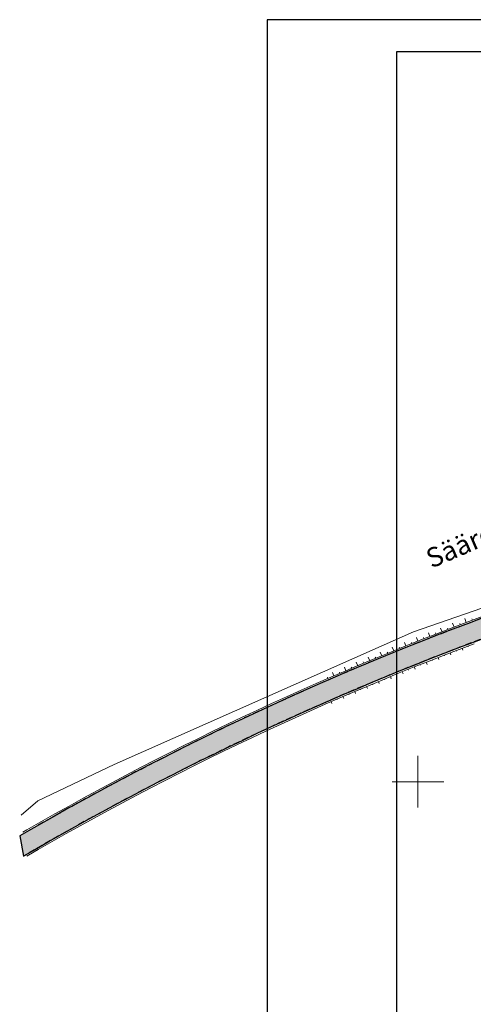
# Model space of a CAD drawing. Extents: x 401938 to 402460, y 6453824 to 6454418.
# Drawn here: x 401938 to 402009, y 6454266 to 6454418 of the extents above; entities that cross this region are included whole.
import ezdxf

# ---------------------------------------------------------------- set-up
doc = ezdxf.new("R2010")
doc.units = 0
doc.header["$MEASUREMENT"] = 0
doc.linetypes.add('ASFBET', pattern=[2.5, 1.5, -1])
doc.linetypes.add('DASHEDX2', pattern=[1.5, 1, -0.5])
for name, color, linetype, lineweight in [('19_RAAM', 7, 'Continuous', 30), ('TEE', 251, 'ASFBET', 25), ('tpr_tee_nolv', 46, 'Continuous', 9), ('VORK', 7, 'Continuous', 15)]:
    doc.layers.add(name, color=color, linetype=linetype, lineweight=lineweight)
doc.layers.add('geodeesia$0$AED', color=7, linetype='Continuous')
doc.layers.add('tpr_kate_kõnnitee', color=31, linetype='Continuous')
doc.styles.add('ITALIC', font='italic.shx')
doc.linetypes.add('geodeesia$0$LA_AED', pattern='A,2.5,[136,mkm.shx,S=0.8,R=0,X=0,Y=0],2.5', length=5)

# ---------------------------------------------------------------- blocks, each defined once
blk = doc.blocks.new('VKORIS')
at = {"linetype": 'Continuous'}
for p, q in [((0, 4), (0, -4)), ((-4, 0), (4, 0))]:
    blk.add_line(p, q, dxfattribs=at)

msp = doc.modelspace()

# ---------------------------------------------------------------- hatches: boundary and pattern name
at = {"layer": 'tpr_kate_kõnnitee'}
h = msp.add_hatch(color=253, dxfattribs=at)
edge = h.paths.add_edge_path()
edge.add_arc((402280.279, 6455579.57), 1211.75, 274.537545, 278.505297, ccw=False)
edge.add_line((402376.143, 6454371.618), (402132.508, 6454352.285))
edge.add_arc((402168.759, 6453895.471), 458.25, 94.53719, 101.099)
edge.add_line((402080.543, 6454345.15), (402074.682, 6454343.999))
edge.add_arc((402082.67, 6454303.275), 41.5, 101.09792, 116.74535)
edge.add_line((402063.994, 6454340.335), (402051.783, 6454334.182))
edge.add_arc((402029.957, 6454377.493), 48.5, 275.01485, 296.74535, ccw=False)
edge.add_line((402034.196, 6454329.178), (402021.722, 6454328.084))
edge.add_arc((402025.35, 6454286.743), 41.5, 95.01485, 110.2492)
edge.add_line((402010.986, 6454325.678), (402009.804, 6454325.269))
edge.add_arc((402168.759, 6453895.471), 458.25, 110.29617, 120.06711)
edge.add_line((401939.169, 6454292.058), (401938.401, 6454291.614))
edge.add_line((401938.401, 6454291.614), (401938.964, 6454288.473))
edge.add_line((401938.964, 6454288.473), (401940.672, 6454289.462))
edge.add_arc((402168.759, 6453895.471), 455.25, 110.26837, 120.06711, ccw=False)
edge.add_line((402011.052, 6454322.532), (402012.025, 6454322.863))
edge.add_arc((402025.35, 6454286.743), 38.5, 95.01485, 110.2492, ccw=False)
edge.add_line((402021.984, 6454325.095), (402034.459, 6454326.19))
edge.add_arc((402029.957, 6454377.493), 51.5, 275.01485, 296.74535)
edge.add_line((402053.133, 6454331.502), (402065.344, 6454337.656))
edge.add_arc((402082.67, 6454303.275), 38.5, 101.09792, 116.74535, ccw=False)
edge.add_line((402075.259, 6454341.055), (402081.111, 6454342.204))
edge.add_arc((402168.759, 6453895.471), 455.25, 94.53719, 101.10032, ccw=False)
edge.add_line((402132.746, 6454349.294), (402376.381, 6454368.628))
edge.add_arc((402280.279, 6455579.57), 1214.75, 274.537554, 278.484147)
edge.add_line((402459.498, 6454378.114), (402459.498, 6454381.147))

# ---------------------------------------------------------------- linework, layer by layer
at = {"layer": '19_RAAM'}
for p, q in [((402396.703, 6454417.956), (401976.703, 6454417.956)), ((401976.703, 6454417.956), (401976.703, 6453823.956)), ((402391.703, 6454412.956), (401996.703, 6454412.956)), ((401996.703, 6454412.956), (401996.703, 6453828.956))]:
    msp.add_line(p, q, dxfattribs=at)
at = {"layer": 'geodeesia$0$AED', "color": 0, "linetype": 'geodeesia$0$LA_AED', "lineweight": 9, "elevation": 3.042, "flags": 128}
msp.add_lwpolyline([(402050.69, 6454332.94), (402045.245, 6454339.035), (402020.317, 6454330.455), (401999.3, 6454323.209), (401953.018, 6454302.648), (401941.229, 6454297.054), (401938.639, 6454294.817)], dxfattribs=at)
at = {"layer": 'TEE', "linetype": 'DASHEDX2', "lineweight": 30}
for points in [[(402010.016, 6454325.347, 0.0427827), (401939.169, 6454292.058), (401938.401, 6454291.614)], [(402011.054, 6454322.532, 0.0427822), (401940.672, 6454289.462), (401938.964, 6454288.473)]]:
    msp.add_lwpolyline(points, format="xyb", dxfattribs=at)
at = {"layer": 'tpr_kate_kõnnitee', "color": 253}
msp.add_lwpolyline([(402132.508, 6454352.285, 0.0286391), (402080.543, 6454345.15), (402074.682, 6454343.999, 0.0683811), (402063.994, 6454340.335), (402051.783, 6454334.182, -0.0951024), (402034.196, 6454329.178), (402021.722, 6454328.084, 0.0665705), (402010.986, 6454325.678), (402009.804, 6454325.269, 0.0426596), (401939.169, 6454292.058), (401938.401, 6454291.614), (401938.964, 6454288.473), (401940.672, 6454289.462, -0.0427811), (402011.052, 6454322.532), (402012.025, 6454322.863, -0.0665705), (402021.984, 6454325.095), (402034.459, 6454326.19, 0.0951024), (402053.133, 6454331.502), (402065.344, 6454337.656, -0.0683811), (402075.259, 6454341.055), (402081.111, 6454342.204, -0.0286449), (402132.746, 6454349.294)], format="xyb", dxfattribs=at)
at = {"layer": 'tpr_tee_nolv'}
for p, q in [((402007.49, 6454324.646), (402007.25, 6454325.285)), ((402007.49, 6454324.646), (402007.25, 6454325.285)), ((402008.43, 6454324.998), (402008.349, 6454325.217)), ((402008.43, 6454324.998), (402008.349, 6454325.217)), ((402001.865, 6454322.493), (402001.647, 6454323.053)), ((402002.801, 6454322.857), (402002.728, 6454323.043)), ((402003.737, 6454323.219), (402003.515, 6454323.794)), ((402004.674, 6454323.579), (402004.599, 6454323.776)), ((402005.612, 6454323.937), (402005.381, 6454324.544)), ((402006.551, 6454324.293), (402006.472, 6454324.5)), ((402006.551, 6454324.293), (402006.472, 6454324.5)), ((401998.131, 6454321.016), (401997.906, 6454321.578)), ((401999.064, 6454321.388), (401998.989, 6454321.576)), ((401999.997, 6454321.758), (401999.775, 6454322.32)), ((402000.931, 6454322.127), (402000.857, 6454322.314)), ((401994.411, 6454319.507), (401994.182, 6454320.064)), ((401995.34, 6454319.887), (401995.264, 6454320.073)), ((401996.269, 6454320.265), (401996.042, 6454320.825)), ((401997.2, 6454320.642), (401997.125, 6454320.829)), ((402005.926, 6454320.31), (402005.967, 6454320.202)), ((402006.856, 6454320.666), (402006.979, 6454320.343)), ((402006.856, 6454320.666), (402006.979, 6454320.343)), ((402007.788, 6454321.019), (402007.828, 6454320.911)), ((402007.788, 6454321.019), (402007.828, 6454320.911)), ((401990.703, 6454317.965), (401990.473, 6454318.511)), ((401991.629, 6454318.353), (401991.552, 6454318.536)), ((401992.555, 6454318.74), (401992.325, 6454319.293)), ((401993.482, 6454319.124), (401993.406, 6454319.309)), ((402001.284, 6454318.504), (402001.414, 6454318.174)), ((402002.211, 6454318.869), (402002.254, 6454318.76)), ((402003.138, 6454319.232), (402003.266, 6454318.905)), ((402004.067, 6454319.594), (402004.109, 6454319.485)), ((402004.996, 6454319.953), (402005.121, 6454319.628)), ((401987.932, 6454316.787), (401987.855, 6454316.965)), ((401988.854, 6454317.181), (401988.625, 6454317.719)), ((401989.779, 6454317.574), (401989.702, 6454317.755)), ((401997.585, 6454317.022), (401997.719, 6454316.693)), ((401998.509, 6454317.396), (401998.553, 6454317.285)), ((401999.433, 6454317.767), (401999.565, 6454317.436)), ((402000.358, 6454318.136), (402000.402, 6454318.026)), ((401986.088, 6454315.992), (401986.012, 6454316.167)), ((401987.009, 6454316.39), (401986.781, 6454316.92)), ((401993.899, 6454315.508), (401994.034, 6454315.184)), ((401994.819, 6454315.889), (401994.864, 6454315.781)), ((401995.741, 6454316.269), (401995.875, 6454315.942)), ((401996.662, 6454316.647), (401996.707, 6454316.537)), ((401990.227, 6454313.962), (401990.359, 6454313.651)), ((401991.144, 6454314.351), (401991.188, 6454314.246)), ((401992.061, 6454314.739), (401992.195, 6454314.421)), ((401992.98, 6454315.124), (401993.025, 6454315.017)), ((401986.568, 6454312.383), (401986.693, 6454312.098)), ((401987.482, 6454312.781), (401987.524, 6454312.684)), ((401988.396, 6454313.177), (401988.524, 6454312.879)), ((401989.311, 6454313.57), (401989.354, 6454313.469))]:
    msp.add_line(p, q, dxfattribs=at)
at = {"layer": 'tpr_tee_nolv', "flags": 128}
for points in [[(402009.936, 6454325.557), (402007.49, 6454324.646), (402005.143, 6454323.758), (402002.801, 6454322.857), (402000.865, 6454322.101), (401998.933, 6454321.336), (401998.131, 6454321.016), (401995.804, 6454320.076), (401993.482, 6454319.124), (401990.62, 6454317.929), (401988.854, 6454317.181), (401986.549, 6454316.191), (401984.248, 6454315.188), (401981.953, 6454314.173), (401979.664, 6454313.145), (401977.38, 6454312.104), (401975.102, 6454311.051), (401972.83, 6454309.986), (401970.564, 6454308.908), (401968.303, 6454307.817), (401966.049, 6454306.715), (401963.801, 6454305.6), (401961.558, 6454304.473), (401959.323, 6454303.333), (401957.093, 6454302.181), (401954.87, 6454301.017), (401952.653, 6454299.841), (401950.442, 6454298.653), (401948.238, 6454297.453), (401946.041, 6454296.241), (401943.85, 6454295.016), (401941.666, 6454293.78), (401939.489, 6454292.532), (401938.907, 6454292.195), (401938.89, 6454292.185)], [(402008.72, 6454321.37), (402006.391, 6454320.488), (402004.067, 6454319.594), (402002.146, 6454318.844), (402000.228, 6454318.085), (401999.433, 6454317.767), (401997.124, 6454316.835), (401994.819, 6454315.889), (401991.979, 6454314.704), (401990.227, 6454313.962), (401987.938, 6454312.979), (401985.656, 6454311.984), (401983.378, 6454310.976), (401981.106, 6454309.956), (401978.84, 6454308.923), (401976.579, 6454307.878), (401974.325, 6454306.821), (401972.076, 6454305.751), (401969.833, 6454304.669), (401967.595, 6454303.575), (401965.364, 6454302.469), (401963.139, 6454301.35), (401960.92, 6454300.219), (401958.708, 6454299.076), (401956.501, 6454297.921), (401954.301, 6454296.754), (401952.108, 6454295.575), (401949.921, 6454294.384), (401947.74, 6454293.181), (401945.566, 6454291.966), (401943.399, 6454290.739), (401941.238, 6454289.5), (401940.66, 6454289.166), (401939.486, 6454288.486)]]:
    msp.add_lwpolyline(points, dxfattribs=at)

# ---------------------------------------------------------------- block references
at = {"layer": 'VORK'}
msp.add_blockref('VKORIS', (402000, 6454300), dxfattribs=at)

# ---------------------------------------------------------------- texts
at = {"layer": 'TEE', "linetype": 'ByBlock', "style": 'ITALIC'}
msp.add_text('Sääre', height=3, rotation=23.2153, dxfattribs=at).set_placement((402002.089, 6454332.987, 3.361))

doc.saveas('drawing.dxf')
